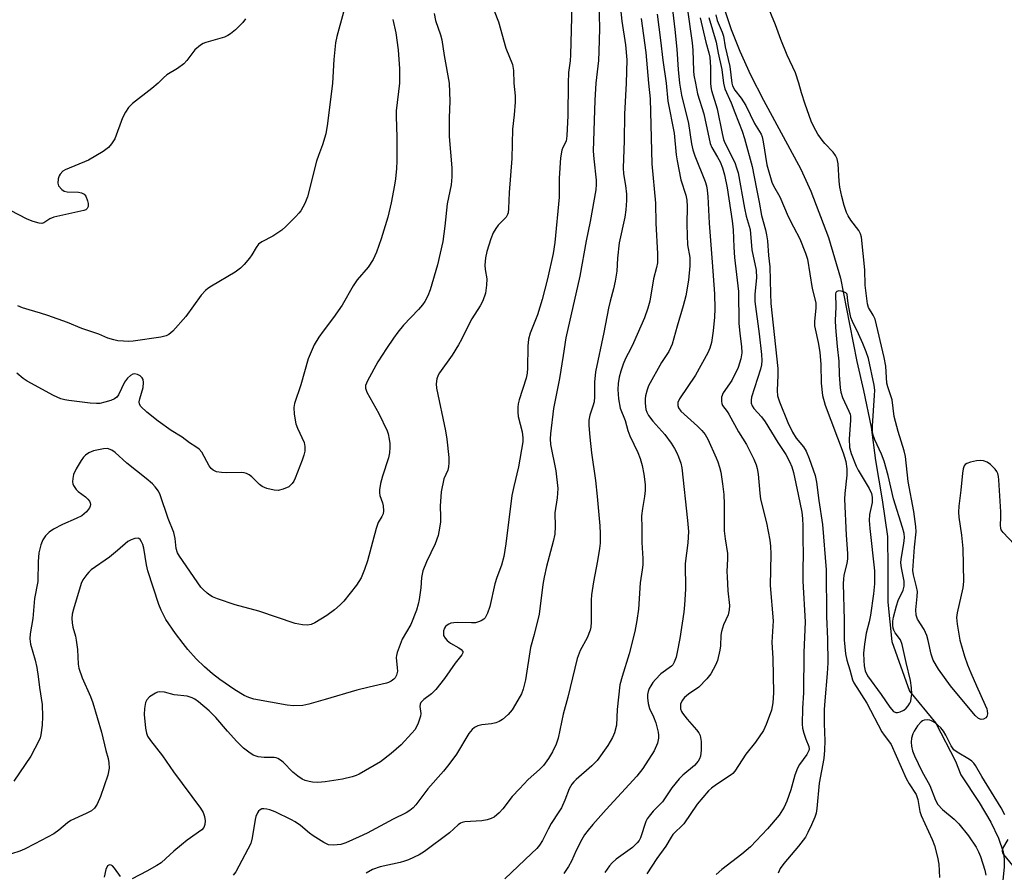
# Model space of a CAD drawing. Units: inches. Extents: x 1189768 to 1195768, y 521458 to 525458.
# Drawn here: x 1193449 to 1193717, y 524785 to 525017 of the extents above; entities that cross this region are included whole.
import ezdxf

# ---------------------------------------------------------------- set-up
doc = ezdxf.new("R2010")
doc.units = ezdxf.units.IN
doc.header["$MEASUREMENT"] = 0
doc.layers.add('HYDRO-Single Line Stream', color=4, linetype='Continuous')
doc.layers.add('Undefined', color=1, linetype='Continuous')

msp = doc.modelspace()

# ---------------------------------------------------------------- linework, layer by layer
at = {"layer": 'HYDRO-Single Line Stream'}
msp.add_lwpolyline([(1193641.03, 525020.01), (1193642.83, 525014.58), (1193645.21, 525008.65), (1193648.14, 525002.22), (1193651.61, 524995.31), (1193661.82, 524976.6), (1193664.52, 524970.57), (1193669.35, 524957.92), (1193672.56, 524946.92), (1193675.07, 524934.34), (1193677.04, 524924.18), (1193678.88, 524916.28), (1193680.94, 524906.31), (1193682.09, 524897.27), (1193683.96, 524886.58), (1193685.36, 524876.56), (1193685.46, 524867.89), (1193685.47, 524858.65), (1193686.58, 524848), (1193691.38, 524834.45), (1193698.54, 524825.77), (1193703.92, 524815.36), (1193705.33, 524811.67), (1193710.32, 524804.12), (1193713.49, 524798.78), (1193715.63, 524794.4), (1193716.83, 524790.69), (1193717.09, 524788.79), (1193717.13, 524786.63), (1193716.56, 524781.09)], dxfattribs=at)
at = {"layer": 'Undefined'}
for points, elevation in [([(1193599.55, 525021.17), (1193599.17, 525007.73), (1193599.03, 525006.05), (1193598.62, 525002.86), (1193598.49, 525000)], 258), ([(1193606.87, 525022.08), (1193607.04, 525014.83), (1193606.87, 525008.58), (1193606.72, 525006.19), (1193606.06, 525000)], 256), ([(1193612.46, 525023.03), (1193613.07, 525016.82), (1193614.14, 525010.41), (1193614.47, 525006.32), (1193614.33, 525000)], 254), ([(1193661.26, 525000), (1193660.39, 525002.78), (1193658.1, 525007.58), (1193656.38, 525011.89), (1193654.93, 525015.83), (1193652.77, 525021.13)], 240), ([(1193537.42, 525019.33), (1193535.59, 525012.64), (1193535.2, 525010.92), (1193534.76, 525006.38), (1193534.37, 525000)], 266), ([(1193562.01, 525018.92), (1193562.43, 525017.04), (1193563.77, 525013.11), (1193564.14, 525011.78), (1193564.79, 525007.5), (1193566.11, 525000)], 262), ([(1193578.34, 525019.69), (1193579.6, 525016.71), (1193581.59, 525009.55), (1193583.4, 525005.05), (1193583.67, 525003.41), (1193583.77, 525000)], 260), ([(1193638.67, 525018.56), (1193639.07, 525017.04), (1193640.39, 525013.88), (1193640.73, 525012.79), (1193641.22, 525009.88), (1193642.45, 525004.51), (1193643.02, 525000)], 240), ([(1193510.7, 525017.45), (1193510.02, 525016.53), (1193507.97, 525014.52), (1193506.67, 525013.4), (1193505.96, 525012.97), (1193504.97, 525012.52), (1193499.96, 525011.09), (1193499.16, 525010.78), (1193498.44, 525010.33), (1193496.93, 525009.04), (1193494.77, 525006.17), (1193493.91, 525005.28), (1193492.18, 525003.95), (1193489.32, 525002.29), (1193488.38, 525001.47), (1193486.94, 525000)], 268), ([(1193550.77, 525017.27), (1193551.64, 525013.67), (1193552.24, 525009.05), (1193552.64, 525003.88), (1193552.58, 525000)], 264), ([(1193486.94, 525000), (1193485.21, 524998.51), (1193480.02, 524994.48), (1193478.86, 524993.35), (1193478.09, 524992.12), (1193477.3, 524990.56), (1193475.16, 524984.85), (1193474.3, 524983.46), (1193473.44, 524982.43), (1193472.03, 524981.42), (1193467.99, 524979.05), (1193461.66, 524976.42), (1193460.98, 524975.98), (1193460.31, 524975.23), (1193460.05, 524974.72), (1193459.77, 524973.89), (1193459.64, 524972.78), (1193459.88, 524972.06), (1193460.76, 524971.07), (1193461.42, 524970.61), (1193462.17, 524970.36), (1193465.3, 524970.3), (1193466.11, 524970.16), (1193466.81, 524969.79), (1193467.28, 524969.21), (1193467.78, 524967.98), (1193467.91, 524967.19), (1193467.9, 524966.44), (1193467.65, 524965.82), (1193467.27, 524965.53), (1193466.77, 524965.33), (1193458.57, 524963.52), (1193457.48, 524963.09), (1193455.81, 524961.92), (1193455.35, 524961.8), (1193454.57, 524961.87), (1193452.94, 524962.35), (1193451.31, 524963), (1193441.98, 524967.72)], 268), ([(1193583.77, 525000), (1193584.08, 524996.53), (1193584.09, 524994.8), (1193583.83, 524991.39), (1193583.33, 524987.46), (1193583.16, 524979.43), (1193582.48, 524970.2), (1193582.31, 524965.83), (1193582.17, 524964.7), (1193582.01, 524964.2), (1193581.61, 524963.53), (1193579.49, 524961.34), (1193578.82, 524960.42), (1193578.07, 524959.2), (1193577.44, 524957.58), (1193576.42, 524954.19), (1193576.03, 524952.47), (1193575.87, 524950.43), (1193575.91, 524949.26), (1193576.34, 524946.68), (1193576.31, 524945.01), (1193576, 524942.8), (1193575.29, 524940.7), (1193574.6, 524939.4), (1193572.3, 524935.85), (1193570.67, 524932.69), (1193569.53, 524930.23), (1193568.67, 524928.7), (1193566.98, 524925.96), (1193563.51, 524921.15), (1193563.15, 524920.48), (1193562.81, 524919.46), (1193562.61, 524918.13), (1193562.72, 524916.98), (1193565.1, 524905.37), (1193565.48, 524903.03), (1193566.06, 524898.08), (1193566.08, 524896.63), (1193565.97, 524895.49), (1193565.77, 524894.66), (1193564.7, 524892.22), (1193563.96, 524888.74), (1193563.69, 524884.86), (1193563.79, 524881.98), (1193563.76, 524880.6), (1193563.52, 524878.86), (1193563.11, 524876.85), (1193562.29, 524874.61), (1193559.94, 524869.68), (1193558.97, 524867.26), (1193558.63, 524865.39), (1193558.39, 524862.57), (1193558.01, 524859.45), (1193557.74, 524858.1), (1193557.28, 524856.54), (1193555.66, 524852.58), (1193553.38, 524848.62), (1193552.02, 524845.02), (1193551.81, 524844.17), (1193551.75, 524843.61), (1193552.03, 524840.77), (1193552.05, 524839.92), (1193551.8, 524838.81), (1193551.43, 524838.08), (1193551.05, 524837.68), (1193550.37, 524837.18), (1193549.61, 524836.78), (1193549.05, 524836.59), (1193544.35, 524835.59), (1193541.01, 524834.74), (1193532.41, 524832.16), (1193527.96, 524830.92), (1193526.28, 524830.57), (1193523.77, 524830.49), (1193522.09, 524830.67), (1193512.98, 524832.3), (1193511.62, 524832.69), (1193510.33, 524833.25), (1193507.86, 524834.81), (1193503.73, 524837.67), (1193501.73, 524839.2), (1193499.53, 524841.09), (1193497.34, 524843.25), (1193495.04, 524845.84), (1193493.73, 524847.41), (1193491.65, 524850.18), (1193489.06, 524854.01), (1193487.78, 524856.5), (1193487.1, 524858.08), (1193484.15, 524867.19), (1193483.79, 524868.88), (1193483.04, 524873.35), (1193482.77, 524874.34), (1193482.46, 524875.09), (1193482.07, 524875.73), (1193481.74, 524876.01), (1193481.55, 524876.07), (1193480.61, 524876.02), (1193479.6, 524875.7), (1193478.68, 524875.16), (1193475.93, 524872.77), (1193473.72, 524870.97), (1193468.75, 524867.45), (1193468.09, 524866.87), (1193467.51, 524866.22), (1193466.5, 524864.78), (1193466, 524863.73), (1193463.9, 524856.79), (1193463.56, 524855.38), (1193463.48, 524854.21), (1193463.53, 524853.03), (1193463.75, 524851.91), (1193464.45, 524849.46), (1193464.66, 524848.34), (1193464.98, 524845.79), (1193465.22, 524841.85), (1193465.42, 524840.75), (1193466.3, 524838.08), (1193468.58, 524832.98), (1193469.18, 524831.31), (1193471.5, 524823.29), (1193472.68, 524818.29), (1193473.33, 524816.11), (1193473.56, 524814.96), (1193473.64, 524813.5), (1193473.25, 524811.59), (1193471.23, 524805.81), (1193470.34, 524803.73), (1193469.63, 524802.57), (1193468.81, 524801.9), (1193467.33, 524801.14), (1193463.19, 524799.25), (1193462.28, 524798.61), (1193459.93, 524796.63), (1193458.53, 524795.64), (1193453.43, 524792.86), (1193450.61, 524791.44), (1193449.31, 524790.88), (1193447.06, 524790.14)], 260), ([(1193566.11, 525000), (1193566.34, 524995.12), (1193566.12, 524990.55), (1193566.14, 524985.46), (1193566.86, 524976.97), (1193566.9, 524974.47), (1193566.65, 524972.27), (1193565.58, 524967.1), (1193564.95, 524961.01), (1193564.42, 524956.92), (1193562.98, 524950.49), (1193560.97, 524943.68), (1193560.31, 524942.06), (1193559.52, 524940.52), (1193558.86, 524939.6), (1193557.75, 524938.32), (1193553.72, 524934.13), (1193552.15, 524932.19), (1193550.98, 524930.58), (1193549.04, 524927.77), (1193546.72, 524924.1), (1193543.91, 524918.97), (1193543.37, 524917.67), (1193543.34, 524916.91), (1193543.69, 524915.89), (1193546.99, 524910.09), (1193549.28, 524905.33), (1193549.56, 524904.5), (1193549.85, 524903.07), (1193549.98, 524901.9), (1193549.98, 524900.76), (1193549.86, 524899.32), (1193549.59, 524897.95), (1193547.96, 524892.98), (1193547.49, 524891.01), (1193547.2, 524889.31), (1193547.18, 524888.49), (1193547.28, 524887.68), (1193547.98, 524885.69), (1193548.16, 524884.89), (1193548.26, 524883.53), (1193548.16, 524882.75), (1193547.85, 524882.05), (1193546.84, 524880.33), (1193546.24, 524878.78), (1193543.93, 524869.97), (1193543.11, 524867.54), (1193542.15, 524865.28), (1193540.91, 524863.28), (1193537.51, 524858.99), (1193536.49, 524857.96), (1193534.96, 524856.6), (1193532.81, 524855.08), (1193529.62, 524853.08), (1193528.61, 524852.62), (1193527.59, 524852.41), (1193526.19, 524852.48), (1193524.23, 524852.84), (1193514.32, 524856.2), (1193507.93, 524857.95), (1193503.13, 524859.58), (1193501.76, 524860.14), (1193501, 524860.59), (1193500.3, 524861.14), (1193499.19, 524862.12), (1193498.59, 524862.78), (1193492.77, 524871.2), (1193492.19, 524872.15), (1193491.83, 524873.27), (1193491.58, 524876), (1193491.18, 524877.62), (1193489.72, 524881.46), (1193487.52, 524887.93), (1193487.01, 524888.93), (1193486.19, 524890.06), (1193485.41, 524890.87), (1193483.71, 524892.35), (1193478.48, 524896.53), (1193475.3, 524899.42), (1193474.38, 524900.08), (1193473.2, 524900.48), (1193472.13, 524900.47), (1193469.37, 524899.89), (1193468.1, 524899.37), (1193467.22, 524898.75), (1193466.65, 524898.17), (1193466, 524897.23), (1193464.67, 524894.98), (1193463.95, 524893.41), (1193463.73, 524892.31), (1193463.67, 524891.48), (1193463.74, 524890.94), (1193463.91, 524890.47), (1193464.62, 524889.39), (1193465.21, 524888.83), (1193467.22, 524887.32), (1193467.79, 524886.77), (1193468.25, 524886.17), (1193468.45, 524885.74), (1193468.52, 524885.3), (1193468.47, 524884.85), (1193468.3, 524884.4), (1193467.45, 524883.29), (1193466.82, 524882.69), (1193466.15, 524882.18), (1193464.67, 524881.44), (1193460.9, 524879.86), (1193458.51, 524878.59), (1193457.31, 524877.76), (1193456.35, 524876.76), (1193455.55, 524875.64), (1193455.05, 524874.32), (1193454.51, 524872.08), (1193454.31, 524869.8), (1193454.19, 524864.3), (1193453.28, 524859.68), (1193452.84, 524854.25), (1193452.15, 524850.05), (1193452.03, 524848.67), (1193452.23, 524847.28), (1193453.49, 524842.86), (1193453.91, 524840.93), (1193454.33, 524838.44), (1193454.65, 524835.48), (1193455.39, 524830.84), (1193455.49, 524827.59), (1193455.44, 524825.23), (1193455.07, 524822.58), (1193454.85, 524821.72), (1193454.53, 524820.92), (1193452.31, 524816.77), (1193447.71, 524809.96)], 262), ([(1193552.58, 525000), (1193551.68, 524992.41), (1193551.67, 524990.94), (1193551.93, 524985.26), (1193551.88, 524978.78), (1193551.77, 524976.76), (1193551.49, 524973.92), (1193551.24, 524972.21), (1193550.33, 524967.36), (1193549.45, 524963.49), (1193547.64, 524957.57), (1193546.35, 524953.95), (1193545.48, 524951.93), (1193544.07, 524949.93), (1193541.07, 524946.4), (1193540.05, 524944.8), (1193537.05, 524939.56), (1193534.66, 524936.2), (1193531.81, 524932.49), (1193530.63, 524930.81), (1193529.44, 524928.77), (1193527.75, 524924.96), (1193525.79, 524917.85), (1193524.03, 524912.79), (1193523.84, 524911.64), (1193523.98, 524909.88), (1193524.43, 524907.23), (1193524.86, 524906.02), (1193526.64, 524902.16), (1193526.87, 524901.09), (1193526.82, 524899.76), (1193526.61, 524898.69), (1193526.13, 524897.32), (1193524.21, 524892.41), (1193523.84, 524891.62), (1193523.41, 524890.96), (1193522.91, 524890.41), (1193522.49, 524890.09), (1193520.98, 524889.41), (1193519.64, 524889.1), (1193518.52, 524889.19), (1193516.54, 524889.65), (1193515.23, 524890.16), (1193514.54, 524890.7), (1193512.44, 524892.81), (1193511.75, 524893.34), (1193511.03, 524893.71), (1193510.33, 524893.88), (1193509.51, 524893.96), (1193505.64, 524893.92), (1193504.2, 524894), (1193502.82, 524894.2), (1193501.91, 524894.58), (1193501.35, 524895.1), (1193500.87, 524895.78), (1193498.81, 524899.53), (1193498.09, 524900.36), (1193497.19, 524901.01), (1193495.45, 524902.06), (1193493.45, 524903.59), (1193490.5, 524905.46), (1193486.97, 524907.96), (1193483.92, 524910.38), (1193482.26, 524911.93), (1193481.89, 524912.57), (1193481.8, 524913.27), (1193481.95, 524914.07), (1193482.9, 524917.11), (1193482.99, 524918.5), (1193482.84, 524919.28), (1193482.59, 524919.72), (1193482.02, 524920.26), (1193481.33, 524920.65), (1193480.56, 524920.81), (1193480.06, 524920.75), (1193479.39, 524920.39), (1193478.59, 524919.67), (1193477.78, 524918.54), (1193476.17, 524915.13), (1193475.69, 524914.5), (1193475.12, 524914.02), (1193474.11, 524913.56), (1193472.45, 524913.09), (1193471.05, 524912.8), (1193470.2, 524912.76), (1193468.48, 524912.89), (1193462.66, 524913.6), (1193461.55, 524913.79), (1193460.51, 524914.08), (1193458.46, 524914.98), (1193451.32, 524918.89), (1193450.24, 524919.61), (1193448.48, 524921.07)], 264), ([(1193534.37, 525000), (1193533.06, 524989.03), (1193532.57, 524986.18), (1193531.71, 524983.2), (1193530.57, 524980.33), (1193530.04, 524978.73), (1193527.59, 524969.06), (1193526.83, 524967.24), (1193525.79, 524965.26), (1193525.27, 524964.56), (1193524.46, 524963.69), (1193521.72, 524960.92), (1193520.62, 524959.92), (1193518.13, 524958.34), (1193515.19, 524956.77), (1193514.29, 524956.13), (1193513.59, 524955.27), (1193512.45, 524953.25), (1193511.81, 524952.3), (1193510.35, 524950.57), (1193509.34, 524949.57), (1193507.87, 524948.57), (1193501.46, 524944.75), (1193500.47, 524944.09), (1193499.82, 524943.53), (1193498.69, 524942.24), (1193494.49, 524936.47), (1193490.97, 524932.45), (1193489.89, 524931.52), (1193489.11, 524931.19), (1193487.71, 524930.86), (1193480.14, 524929.72), (1193478.97, 524929.67), (1193477.49, 524929.75), (1193476, 524929.87), (1193474.86, 524930.07), (1193473.29, 524930.59), (1193470.86, 524931.68), (1193466.19, 524933.18), (1193462.31, 524934.79), (1193456.97, 524936.71), (1193454.98, 524937.38), (1193451.88, 524938.23), (1193450.06, 524938.84), (1193448.81, 524939.38)], 266), ([(1193598.49, 525000), (1193598.42, 524991.16), (1193598.15, 524985.63), (1193597.92, 524984.23), (1193597.06, 524982.5), (1193596.77, 524981.75), (1193596.38, 524979.64), (1193596.09, 524974.09), (1193596.07, 524968.98), (1193594.91, 524956.62), (1193594.41, 524953.61), (1193592.92, 524946.71), (1193591.48, 524941.08), (1193590.16, 524936.95), (1193588.14, 524931.9), (1193587.68, 524930.3), (1193587.54, 524928.34), (1193587.48, 524922.4), (1193587.39, 524920.99), (1193587.07, 524919.63), (1193585.19, 524913.79), (1193584.91, 524912.66), (1193584.82, 524911.81), (1193584.83, 524910.39), (1193584.93, 524909.26), (1193586, 524905.03), (1193586.18, 524903.41), (1193586.15, 524902.38), (1193585.04, 524895.5), (1193583.69, 524890.21), (1193583.14, 524887.7), (1193581.56, 524874.55), (1193581.02, 524871.09), (1193580.35, 524868.72), (1193579.08, 524865.36), (1193578.57, 524863.71), (1193577.23, 524857.54), (1193576.55, 524855.66), (1193575.92, 524854.44), (1193575.56, 524854.06), (1193574.87, 524853.63), (1193574.09, 524853.3), (1193573.28, 524853.08), (1193572.17, 524853.02), (1193568.49, 524853.17), (1193567.36, 524853.09), (1193566.55, 524852.93), (1193566.04, 524852.73), (1193565.57, 524852.42), (1193565.17, 524852.04), (1193564.88, 524851.6), (1193564.63, 524850.85), (1193564.55, 524850.07), (1193564.62, 524849.58), (1193565.02, 524848.89), (1193565.6, 524848.26), (1193566.5, 524847.51), (1193568.75, 524846.24), (1193569.38, 524845.8), (1193569.82, 524845.3), (1193569.87, 524844.93), (1193569.58, 524844.33), (1193567.73, 524842.11), (1193564.87, 524837.87), (1193562.53, 524834.94), (1193561.35, 524833.69), (1193559.25, 524832.21), (1193558.84, 524831.85), (1193558.44, 524831.34), (1193558.26, 524830.94), (1193558.16, 524830.29), (1193558.43, 524828.42), (1193558.37, 524827.62), (1193557.72, 524825.79), (1193556.84, 524824.04), (1193555.92, 524822.9), (1193553.09, 524819.88), (1193550.39, 524817.45), (1193547.43, 524815.25), (1193541.61, 524811.82), (1193540.81, 524811.46), (1193539.7, 524811.09), (1193537.12, 524810.46), (1193532.37, 524809.76), (1193530.36, 524809.63), (1193528.93, 524809.67), (1193528.08, 524809.82), (1193526.97, 524810.17), (1193526.18, 524810.54), (1193524.93, 524811.31), (1193523.56, 524812.4), (1193520.93, 524815.16), (1193520.26, 524815.68), (1193519.55, 524816.09), (1193519.04, 524816.28), (1193518.54, 524816.36), (1193515.82, 524816.36), (1193514.16, 524816.61), (1193512.83, 524817.06), (1193511.59, 524817.83), (1193510.2, 524818.92), (1193508.39, 524820.76), (1193505.82, 524823.59), (1193502.64, 524827.31), (1193500.86, 524829.14), (1193497.9, 524831.56), (1193496.95, 524832.24), (1193496.19, 524832.66), (1193494.83, 524833.07), (1193491.31, 524833.43), (1193488.71, 524834.14), (1193487.28, 524834.26), (1193486.74, 524834.15), (1193486.24, 524833.94), (1193484.59, 524832.88), (1193483.84, 524832.11), (1193483.54, 524831.38), (1193483.23, 524829.74), (1193483.17, 524828.1), (1193483.51, 524824.42), (1193483.79, 524823.04), (1193484.06, 524822.25), (1193484.85, 524821.01), (1193488.16, 524816.84), (1193491.14, 524812.49), (1193498.45, 524802.59), (1193499.16, 524801.38), (1193499.58, 524800.31), (1193499.76, 524799.2), (1193499.69, 524798.18), (1193499.35, 524797.3), (1193498.84, 524796.7), (1193494.86, 524793.86), (1193493.28, 524792.63), (1193491.23, 524790.93), (1193489.07, 524788.87), (1193487.77, 524787.76), (1193486.58, 524787), (1193483.86, 524785.44), (1193479.93, 524783.36)], 258), ([(1193606.06, 525000), (1193605.79, 524995.31), (1193605.35, 524981.46), (1193605.45, 524979.39), (1193606.1, 524973.57), (1193606.12, 524972.39), (1193606.02, 524970.9), (1193604.51, 524962.28), (1193603.43, 524957.09), (1193601.65, 524947.47), (1193597.83, 524930.61), (1193597.19, 524925.84), (1193596.11, 524919.59), (1193594.53, 524911.42), (1193593.68, 524904.5), (1193593.63, 524903.14), (1193593.74, 524901.61), (1193595.14, 524894.46), (1193595.69, 524889.63), (1193595.51, 524887.06), (1193594.88, 524882.98), (1193594.95, 524879.27), (1193594.85, 524877.22), (1193594.45, 524875.21), (1193592.61, 524868.41), (1193591.94, 524865.51), (1193591.6, 524863.54), (1193590.59, 524855.38), (1193589.29, 524849.84), (1193588.25, 524846.33), (1193586.92, 524837.5), (1193586.3, 524835.04), (1193585.77, 524833.72), (1193584.19, 524830.88), (1193583.26, 524829.38), (1193582.14, 524828.09), (1193580.67, 524826.76), (1193579.76, 524826.21), (1193578.79, 524825.82), (1193577.65, 524825.59), (1193575.03, 524825.25), (1193573.91, 524824.98), (1193573, 524824.52), (1193572.41, 524824.05), (1193571.52, 524822.89), (1193568.09, 524817.31), (1193566.03, 524814.51), (1193564.6, 524812.68), (1193560.37, 524807.91), (1193557.09, 524803.51), (1193556.32, 524802.68), (1193555.4, 524801.96), (1193554.43, 524801.36), (1193550.86, 524799.6), (1193543.78, 524795.8), (1193541.61, 524794.78), (1193537.98, 524793.21), (1193536.64, 524792.74), (1193534.69, 524792.54), (1193533.32, 524792.66), (1193532.03, 524793.24), (1193529.09, 524795.08), (1193528.16, 524795.77), (1193525.71, 524797.86), (1193524.23, 524798.86), (1193523.22, 524799.44), (1193518.75, 524801.62), (1193517.38, 524802.17), (1193516.53, 524802.37), (1193515.69, 524802.46), (1193515.17, 524802.39), (1193514.7, 524802.16), (1193514.28, 524801.8), (1193513.96, 524801.36), (1193513.52, 524800.32), (1193513.33, 524799.49), (1193512.58, 524794.56), (1193512.14, 524792.96), (1193508.06, 524785.23), (1193507.34, 524784.39)], 256), ([(1193614.33, 525000), (1193613.87, 524991.58), (1193613.79, 524984.32), (1193613.48, 524976.89), (1193613.58, 524975.28), (1193614.14, 524972.08), (1193614.41, 524969.76), (1193614.4, 524968.05), (1193614.22, 524965.51), (1193613.89, 524963.54), (1193612.43, 524956.51), (1193611.96, 524952.36), (1193611.75, 524948.77), (1193611.32, 524946.05), (1193610.88, 524944.02), (1193609.91, 524940.67), (1193609.44, 524938.71), (1193608.2, 524932.07), (1193605.98, 524921.43), (1193605.67, 524918.55), (1193605.68, 524914.55), (1193605.54, 524913.19), (1193605.26, 524912.09), (1193604.36, 524909.57), (1193604.1, 524908.22), (1193604.11, 524906.79), (1193604.39, 524903.63), (1193604.9, 524899.34), (1193605.95, 524891.83), (1193606.44, 524887.44), (1193607.13, 524879.43), (1193607.24, 524877.39), (1193607.19, 524874.71), (1193607.07, 524873.27), (1193606.5, 524869.96), (1193605.36, 524864.21), (1193604.88, 524860.69), (1193604.78, 524859.21), (1193604.76, 524853.27), (1193604.65, 524851.84), (1193604.47, 524851.02), (1193603.69, 524848.94), (1193601.74, 524845.49), (1193600.93, 524843.39), (1193598.4, 524832.81), (1193597.15, 524828.19), (1193595.78, 524821.68), (1193595.21, 524820.03), (1193594.28, 524817.9), (1193593.2, 524816.14), (1193591.8, 524814.22), (1193590.7, 524813.11), (1193587.63, 524810.42), (1193585.23, 524807.91), (1193583.3, 524805.78), (1193580.7, 524802.4), (1193579.72, 524801.3), (1193578.35, 524800.18), (1193577.57, 524799.81), (1193576.46, 524799.44), (1193575.02, 524799.18), (1193570.44, 524798.86), (1193569.64, 524798.69), (1193569.18, 524798.5), (1193568.57, 524798.09), (1193566.23, 524795.92), (1193559.42, 524790.79), (1193557.93, 524789.89), (1193555.03, 524788.55), (1193553.95, 524788.14), (1193552.83, 524787.83), (1193547.33, 524786.59), (1193545.26, 524785.87), (1193543.51, 524784.91)], 254), ([(1193620.33, 525000), (1193620.81, 524995.69), (1193621.29, 524978.06), (1193622.25, 524967.28), (1193622.34, 524961.9), (1193622.84, 524953.53), (1193622.79, 524951.06), (1193622.57, 524949.79), (1193621.77, 524946.68), (1193620.7, 524940.67), (1193620.21, 524938.69), (1193619.26, 524936.11), (1193616.3, 524929.31), (1193615.56, 524927.72), (1193614.12, 524925.03), (1193613.45, 524923.47), (1193612.8, 524921.54), (1193612.41, 524919.97), (1193612.13, 524918.2), (1193612.03, 524916.58), (1193612.2, 524914.04), (1193612.62, 524911.5), (1193614, 524908.15), (1193614.78, 524905.44), (1193615.31, 524903.93), (1193617.43, 524899.42), (1193618.1, 524897.81), (1193618.67, 524895.85), (1193619.12, 524893.56), (1193619.43, 524890.75), (1193619.43, 524889.07), (1193619.28, 524887.41), (1193618.69, 524884.23), (1193618.49, 524882.18), (1193618.58, 524878.88), (1193618.56, 524874.93), (1193618.82, 524870.56), (1193618.78, 524868.85), (1193618.66, 524867.45), (1193618.06, 524863.95), (1193617.66, 524856.75), (1193617.23, 524853.7), (1193616.64, 524850.74), (1193615.14, 524844.65), (1193613.2, 524838.44), (1193612.61, 524836.19), (1193611.87, 524829.43), (1193611.62, 524825.18), (1193611.15, 524823.1), (1193610.59, 524821.84), (1193609.33, 524819.65), (1193606.37, 524815.59), (1193604.95, 524814.13), (1193600.66, 524810.44), (1193600.04, 524809.81), (1193599.51, 524809.13), (1193598.82, 524807.9), (1193597.61, 524804.79), (1193596.67, 524802.7), (1193596.01, 524801.59), (1193593.85, 524798.44), (1193593.03, 524796.92), (1193591.55, 524793.81), (1193590.69, 524792.5), (1193589.95, 524791.65), (1193588.5, 524790.22), (1193581.24, 524783.39)], 252), ([(1193625.16, 525000), (1193625.66, 524995.07), (1193627.34, 524986.41), (1193627.88, 524980.51), (1193628.13, 524978.83), (1193629.18, 524973.7), (1193630.49, 524969.49), (1193630.76, 524968.09), (1193630.89, 524966.39), (1193630.76, 524961.63), (1193630.85, 524958.51), (1193631.02, 524955.93), (1193631.59, 524952.48), (1193631.59, 524950.27), (1193631.23, 524946.31), (1193630.54, 524942.09), (1193629.81, 524939.35), (1193628.14, 524933.86), (1193626.78, 524928.91), (1193626.37, 524927.9), (1193625.88, 524926.95), (1193623.94, 524923.91), (1193620.37, 524917.56), (1193619.99, 524916.5), (1193619.59, 524914.87), (1193619.46, 524914.05), (1193619.43, 524912.87), (1193619.62, 524911.14), (1193619.88, 524910.42), (1193620.39, 524909.51), (1193621.55, 524907.99), (1193624.78, 524904.37), (1193626.52, 524901.98), (1193627.46, 524900.52), (1193628.1, 524899.3), (1193628.55, 524898.24), (1193629.14, 524896.57), (1193629.46, 524895.27), (1193631.01, 524880.91), (1193631.21, 524877.92), (1193631.05, 524874.84), (1193630.35, 524869.17), (1193630.46, 524862.27), (1193630.2, 524857.97), (1193629.97, 524855.96), (1193628.85, 524848.77), (1193628.18, 524845.06), (1193627.87, 524843.67), (1193627.39, 524842.38), (1193626.99, 524841.67), (1193626.62, 524841.25), (1193623.74, 524839.13), (1193622.25, 524837.67), (1193621.58, 524836.85), (1193620.97, 524835.91), (1193620.58, 524835.16), (1193620.3, 524834.36), (1193620.13, 524833.52), (1193620.06, 524832.68), (1193620.26, 524831.08), (1193620.65, 524829.78), (1193621.77, 524827.44), (1193622.36, 524825.86), (1193622.97, 524823.32), (1193623.09, 524822.45), (1193623.09, 524821.63), (1193622.84, 524820.3), (1193621.95, 524818.19), (1193618.83, 524813.38), (1193617.18, 524811.34), (1193608.81, 524802.2), (1193605.18, 524798.15), (1193603.94, 524796.65), (1193602.98, 524795.33), (1193602.24, 524794.04), (1193600.72, 524791.12), (1193599.38, 524788.13), (1193598.6, 524786.75), (1193597.29, 524784.85)], 250), ([(1193628.84, 525000), (1193629.34, 524996.68), (1193631.22, 524989.03), (1193632.1, 524983.5), (1193632.46, 524981.84), (1193632.99, 524980.24), (1193635.77, 524973.18), (1193636.11, 524972.05), (1193636.35, 524970.88), (1193636.5, 524969.16), (1193636.9, 524961.88), (1193637.72, 524951.26), (1193638.29, 524942.6), (1193638.45, 524938.51), (1193638.34, 524936.32), (1193637.97, 524932.58), (1193637.51, 524929.42), (1193637.06, 524927.82), (1193636.47, 524926.56), (1193633.13, 524920.45), (1193628.77, 524914.04), (1193628.35, 524913), (1193628.32, 524912.21), (1193628.54, 524911.55), (1193629.14, 524910.72), (1193633.71, 524906.64), (1193634.89, 524905.41), (1193635.77, 524904.31), (1193636.47, 524903.03), (1193638.82, 524897.95), (1193639.27, 524896.86), (1193639.68, 524895.46), (1193640, 524894.04), (1193640.53, 524890.87), (1193640.87, 524887.99), (1193640.98, 524885.39), (1193640.97, 524878.15), (1193641.2, 524875.92), (1193641.85, 524871.92), (1193641.87, 524870.5), (1193641.72, 524867.01), (1193641.73, 524865.56), (1193641.93, 524861.78), (1193642.37, 524857.74), (1193642.33, 524856.61), (1193642.03, 524855.23), (1193640.81, 524852.52), (1193640.22, 524850.74), (1193640.06, 524849.74), (1193639.96, 524846.78), (1193639.81, 524845.65), (1193639.15, 524842.84), (1193638.6, 524841.49), (1193637.28, 524839.18), (1193636.23, 524837.8), (1193634.02, 524835.59), (1193631.26, 524833.61), (1193630.17, 524832.72), (1193629.48, 524831.9), (1193629.11, 524830.96), (1193629.04, 524830.47), (1193629.11, 524829.69), (1193629.35, 524828.92), (1193629.6, 524828.43), (1193630.86, 524826.81), (1193633.46, 524823.96), (1193634.05, 524823.11), (1193634.38, 524822.39), (1193634.71, 524820.72), (1193634.68, 524818.42), (1193634.47, 524816.72), (1193634.25, 524816.05), (1193633.92, 524815.41), (1193632.9, 524814.24), (1193629.74, 524811.62), (1193628.68, 524810.62), (1193626.71, 524808.12), (1193624.13, 524804.35), (1193621.68, 524801.81), (1193620.54, 524800.45), (1193620.04, 524799.72), (1193619.67, 524798.97), (1193618.17, 524794.54), (1193617.82, 524793.84), (1193617.3, 524793.14), (1193616.05, 524791.94), (1193611.54, 524788.7), (1193610.49, 524787.75), (1193609.76, 524786.92), (1193608.49, 524785.12)], 248), ([(1193633.11, 525000), (1193633.73, 524997.05), (1193635.45, 524991.59), (1193637.18, 524983.59), (1193637.61, 524982.51), (1193639.18, 524979.87), (1193639.82, 524978.58), (1193640.47, 524976.96), (1193641.08, 524974.98), (1193641.79, 524971.45), (1193643.17, 524962.49), (1193643.37, 524960.01), (1193643.54, 524955.32), (1193643.74, 524952.49), (1193644.88, 524943.22), (1193644.97, 524934.66), (1193645.25, 524931.79), (1193645.71, 524928.29), (1193645.74, 524926.58), (1193645.49, 524924.92), (1193644.74, 524922.53), (1193643.01, 524918.99), (1193640.67, 524915.66), (1193640.25, 524914.46), (1193640.2, 524913.35), (1193640.28, 524912.81), (1193640.51, 524912.21), (1193641.8, 524910.6), (1193642.26, 524909.91), (1193644.87, 524905.02), (1193647, 524901.59), (1193649.04, 524897.6), (1193649.68, 524896.09), (1193649.94, 524895.09), (1193650.2, 524893.49), (1193650.63, 524888.35), (1193650.85, 524886.71), (1193652.46, 524880.27), (1193653.39, 524875.56), (1193653.58, 524873.9), (1193653.65, 524871.72), (1193653.51, 524863.18), (1193654.24, 524853.59), (1193653.91, 524847.77), (1193654.2, 524843.36), (1193654.35, 524834.04), (1193654.16, 524831.24), (1193653.8, 524829.3), (1193652.38, 524825.35), (1193651.62, 524823.75), (1193649.48, 524820.61), (1193646.83, 524817.35), (1193643.88, 524812.69), (1193643.32, 524812.03), (1193642.88, 524811.65), (1193638.84, 524809.08), (1193637.5, 524808.06), (1193636.66, 524807.3), (1193633.6, 524803.67), (1193629.94, 524798.35), (1193626.96, 524795.39), (1193626.49, 524794.71), (1193625.12, 524792.29), (1193622.59, 524788.89), (1193619.94, 524784.72)], 246), ([(1193637.27, 525000), (1193637.34, 524999.02), (1193637.53, 524998.01), (1193639.07, 524992.95), (1193640.39, 524986.29), (1193640.79, 524984.64), (1193641.16, 524983.7), (1193643.83, 524978.34), (1193644.33, 524976.97), (1193644.73, 524975.56), (1193646.48, 524965.94), (1193646.97, 524963.81), (1193648, 524960.1), (1193648.49, 524954.64), (1193649.67, 524949.1), (1193649.72, 524946.94), (1193649.31, 524942.55), (1193649.32, 524940.56), (1193650.48, 524931.76), (1193651.13, 524926.13), (1193651.21, 524924.44), (1193651.11, 524923.29), (1193650.86, 524922.14), (1193648.41, 524914.51), (1193648.28, 524913.67), (1193648.34, 524912.89), (1193648.56, 524912.13), (1193648.98, 524911.41), (1193651.08, 524909.11), (1193652.08, 524907.76), (1193655.57, 524902.19), (1193657.75, 524898.88), (1193658.76, 524896.99), (1193659.33, 524895.54), (1193659.78, 524893.96), (1193661.11, 524888.02), (1193662.04, 524883.21), (1193662.22, 524881.49), (1193662.33, 524879.46), (1193662.32, 524875.61), (1193662.41, 524872.09), (1193662.31, 524867.33), (1193662.37, 524864.41), (1193662.97, 524853.31), (1193662.62, 524844.94), (1193662.52, 524834.02), (1193662.29, 524829.79), (1193662.19, 524825.51), (1193662.29, 524824.38), (1193662.63, 524822.99), (1193663.17, 524821.35), (1193663.95, 524819.39), (1193664.04, 524818.77), (1193663.98, 524818.32), (1193663.44, 524817.19), (1193661.43, 524814.45), (1193660.88, 524813.46), (1193660.17, 524811.62), (1193659.12, 524807.58), (1193658.02, 524804.47), (1193657.29, 524802.86), (1193655.91, 524800.69), (1193652.78, 524797), (1193648.11, 524792.11), (1193645.75, 524790.06), (1193640.36, 524785.92), (1193638.79, 524784.59)], 244), ([(1193640.75, 525000), (1193641.17, 524998.44), (1193642.9, 524994.63), (1193643.85, 524991.96), (1193645.87, 524986.89), (1193646.52, 524984.89), (1193648.61, 524977.33), (1193649.72, 524971.22), (1193650.49, 524967.58), (1193651.08, 524963.95), (1193652.21, 524960.03), (1193652.51, 524958.67), (1193652.74, 524957.02), (1193653.05, 524953.05), (1193653.4, 524949.99), (1193653.53, 524942.7), (1193653.65, 524940.04), (1193655.52, 524922.34), (1193655.55, 524920.49), (1193655.33, 524916.34), (1193655.44, 524914.89), (1193656, 524913.22), (1193658.27, 524907.61), (1193659.54, 524904.94), (1193660.51, 524903.29), (1193662.51, 524900.94), (1193663.27, 524899.76), (1193664.04, 524897.84), (1193665.72, 524893.14), (1193666.09, 524891.33), (1193666.71, 524886.35), (1193667.7, 524879.79), (1193668.69, 524867.52), (1193668.8, 524854.76), (1193669.05, 524848.64), (1193669.14, 524842.19), (1193669.02, 524839.31), (1193668.33, 524831.81), (1193668.18, 524829.43), (1193668.13, 524825.69), (1193668.32, 524820.91), (1193668.27, 524818.35), (1193668.06, 524816.16), (1193666.82, 524809.44), (1193666.18, 524802.54), (1193665.98, 524801.23), (1193665.64, 524800.15), (1193664.74, 524798.04), (1193663.76, 524795.99), (1193663.04, 524794.75), (1193661.15, 524792.24), (1193657.15, 524787.54), (1193656.21, 524786.17), (1193655.66, 524784.95)], 242), ([(1193643.02, 525000), (1193643.26, 524999.23), (1193643.88, 524998.1), (1193645.56, 524995.88), (1193646.82, 524993.93), (1193649.22, 524988.98), (1193651.04, 524986.14), (1193651.31, 524985.38), (1193651.59, 524984.05), (1193652.54, 524977.73), (1193653.92, 524973.07), (1193654.38, 524972.06), (1193656.1, 524969.07), (1193658.36, 524963.65), (1193659.77, 524960.85), (1193661.55, 524957.57), (1193663.11, 524953.71), (1193663.59, 524952.09), (1193664.9, 524944.11), (1193665.86, 524940.22), (1193665.91, 524938.83), (1193665.54, 524935.1), (1193665.54, 524933.96), (1193665.67, 524933.11), (1193666.56, 524929.39), (1193666.95, 524926.79), (1193667.21, 524923.39), (1193667.35, 524918.3), (1193667.71, 524914.93), (1193668.45, 524912.3), (1193673.33, 524899.3), (1193674.01, 524896.96), (1193674.36, 524894.96), (1193674.37, 524893.27), (1193673.76, 524888.23), (1193673.71, 524886.76), (1193674.14, 524876.96), (1193674.51, 524871.91), (1193674.55, 524870.52), (1193674.36, 524869.18), (1193673.54, 524866.08), (1193673.39, 524864.97), (1193673.35, 524863.81), (1193673.59, 524853.77), (1193673.63, 524848.45), (1193674, 524844.64), (1193674.31, 524842.91), (1193675.18, 524840.25), (1193675.9, 524837.55), (1193676.21, 524836.76), (1193679.75, 524831.17), (1193683.85, 524823.36), (1193684.44, 524822.48), (1193685.95, 524820.61), (1193686.39, 524819.96), (1193690.49, 524810.72), (1193691.32, 524809.21), (1193693.16, 524806.28), (1193693.61, 524804.93), (1193694.23, 524801.7), (1193694.56, 524800.57), (1193697.58, 524794.04), (1193698.19, 524792.47), (1193699.02, 524789.27), (1193699.38, 524787.34), (1193699.56, 524783.75)], 240), ([(1193719.89, 524874.45), (1193716.84, 524877.65), (1193716.36, 524878.34), (1193716.2, 524878.82), (1193716.13, 524879.57), (1193716.24, 524881.84), (1193716.22, 524883.25), (1193715.71, 524892.03), (1193715.62, 524892.91), (1193715.41, 524893.74), (1193715.15, 524894.24), (1193714.64, 524894.93), (1193713.44, 524896.21), (1193712.52, 524896.81), (1193711.52, 524897.17), (1193710.73, 524897.29), (1193709.62, 524897.2), (1193707.96, 524896.84), (1193706.95, 524896.47), (1193706.56, 524896.19), (1193706.27, 524895.76), (1193706, 524894.98), (1193705.76, 524893.82), (1193705.32, 524889.17), (1193704.77, 524884.81), (1193704.7, 524883.21), (1193704.8, 524881.87), (1193705.48, 524876.95), (1193705.86, 524873.31), (1193706.1, 524864.35), (1193705.88, 524862.6), (1193704.33, 524855.79), (1193704.16, 524854.47), (1193704.35, 524852.73), (1193705.1, 524848.37), (1193706.35, 524844), (1193707.19, 524841.65), (1193708.07, 524839.47), (1193709.59, 524835.92), (1193711.99, 524830.66), (1193712.39, 524829.62), (1193712.52, 524829.09), (1193712.56, 524828.28), (1193712.39, 524827.55), (1193712.12, 524827.18), (1193711.52, 524826.84), (1193710.83, 524826.75), (1193710.14, 524827.03), (1193709.26, 524827.8), (1193702.57, 524835.92), (1193699.29, 524840.44), (1193697.84, 524842.9), (1193697.25, 524844.54), (1193696.47, 524848.21), (1193696.06, 524849.61), (1193695.34, 524851.22), (1193693.57, 524854.03), (1193693.19, 524855.19), (1193693.14, 524856.63), (1193693.48, 524860.26), (1193693.51, 524861.59), (1193693.3, 524862.88), (1193692.44, 524866.12), (1193692.3, 524867.3), (1193692.74, 524873.63), (1193693.2, 524877.84), (1193693.1, 524879.3), (1193692.53, 524883.4), (1193690.97, 524891.58), (1193690.28, 524898.3), (1193689.89, 524899.88), (1193688.3, 524905.11), (1193687.18, 524909.19), (1193686.62, 524913.75), (1193685.48, 524917.28), (1193685.23, 524918.34), (1193684.93, 524922.95), (1193684.49, 524925.29), (1193682, 524935.77), (1193681.53, 524936.84), (1193680.22, 524938.94), (1193679.92, 524939.93), (1193679.34, 524944.98), (1193679.19, 524949.16), (1193678.36, 524958.01), (1193678.05, 524958.98), (1193677.57, 524959.88), (1193675.45, 524962.67), (1193674.72, 524963.83), (1193674.27, 524964.78), (1193673.64, 524966.64), (1193672.93, 524969.11), (1193672.38, 524971.66), (1193672.23, 524973.27), (1193671.99, 524978.05), (1193671.72, 524979.39), (1193671.25, 524980.32), (1193670.62, 524981.2), (1193668.33, 524983.56), (1193667.57, 524984.46), (1193666.48, 524986.13), (1193665.33, 524988.11), (1193664.66, 524989.66), (1193662.96, 524994.28), (1193661.95, 524997.33), (1193661.26, 525000)], 240), ([(1193717.33, 524800.77), (1193716.31, 524802.68), (1193711.07, 524811.23), (1193709.36, 524814.21), (1193708.91, 524814.82), (1193708.34, 524815.37), (1193707.68, 524815.86), (1193704.33, 524817.82), (1193703.48, 524818.48), (1193702.7, 524819.55), (1193701.25, 524822.5), (1193700.63, 524823.55), (1193699.86, 524824.45), (1193698.32, 524825.81), (1193697.38, 524826.42), (1193696.89, 524826.59), (1193696.39, 524826.66), (1193695.4, 524826.56), (1193694.94, 524826.38), (1193694.51, 524826.07), (1193693.59, 524825.01), (1193692.62, 524823.6), (1193692.26, 524822.83), (1193691.96, 524821.7), (1193691.81, 524820.55), (1193691.89, 524819.49), (1193692.23, 524818.22), (1193692.76, 524816.84), (1193694.7, 524812.68), (1193696.91, 524808.81), (1193698.45, 524804.81), (1193699.09, 524803.61), (1193700.38, 524802.22), (1193703.52, 524799.57), (1193704.78, 524798.35), (1193707.46, 524795.1), (1193709.49, 524791.95), (1193710.16, 524790.7), (1193710.65, 524789.43), (1193711.86, 524785.77), (1193712.13, 524784.37)], 238), ([(1193719.51, 524787.02), (1193717.07, 524789.98), (1193716.79, 524790.44), (1193716.65, 524790.91), (1193716.8, 524791.62), (1193718.18, 524794.11)], 238), ([(1193476.75, 524783.96), (1193475.06, 524786.29), (1193474.51, 524786.86), (1193474.13, 524787.08), (1193473.72, 524787.15), (1193473.36, 524787.02), (1193473.2, 524786.86), (1193472.74, 524785.91), (1193472.25, 524783.85)], 258)]:
    msp.add_lwpolyline(points, dxfattribs=dict(at, elevation=elevation))
at = {"layer": 'Undefined', "elevation": 238}
msp.add_lwpolyline([(1193672.19, 524943.46), (1193671.57, 524943.27), (1193671.37, 524943.02), (1193671.25, 524942.62), (1193671.32, 524939.11), (1193671.18, 524935.41), (1193671.24, 524933.49), (1193671.67, 524928.25), (1193672.13, 524924.29), (1193672.2, 524920.59), (1193672.48, 524917.02), (1193672.73, 524915.86), (1193673.19, 524914.45), (1193674.91, 524910.71), (1193675.2, 524909.9), (1193675.31, 524909.34), (1193675.32, 524908.17), (1193675, 524903.12), (1193675.04, 524900.79), (1193675.49, 524899.13), (1193676.86, 524895.67), (1193677.4, 524894.63), (1193680.41, 524889.6), (1193681.02, 524888.3), (1193681.23, 524887.23), (1193681.2, 524885.86), (1193680.52, 524882.55), (1193680.41, 524880.92), (1193680.58, 524878.72), (1193681.84, 524867.21), (1193681.84, 524863.65), (1193681.56, 524860.97), (1193680.72, 524855.18), (1193680.37, 524853.35), (1193679.61, 524850.29), (1193679.11, 524847.23), (1193678.9, 524844.84), (1193678.91, 524842.77), (1193679, 524841.33), (1193679.31, 524840.01), (1193679.97, 524838.6), (1193683.66, 524833.55), (1193686.03, 524830.13), (1193687.02, 524828.96), (1193687.65, 524828.67), (1193688.12, 524828.67), (1193688.87, 524828.85), (1193689.83, 524829.3), (1193690.48, 524829.82), (1193691.04, 524830.48), (1193691.5, 524831.2), (1193691.7, 524831.72), (1193691.87, 524832.54), (1193691.97, 524833.67), (1193691.91, 524835.39), (1193691.65, 524837.39), (1193690.47, 524842.28), (1193689.4, 524847.18), (1193688.89, 524848.4), (1193687.52, 524850.32), (1193687.08, 524851.07), (1193686.91, 524851.58), (1193686.82, 524852.39), (1193686.85, 524853.51), (1193687, 524854.63), (1193687.83, 524857.71), (1193688.32, 524859.16), (1193689.63, 524861.99), (1193689.92, 524863.07), (1193689.9, 524864.37), (1193689.16, 524868.01), (1193689.04, 524869.36), (1193689.12, 524870.42), (1193689.86, 524874.66), (1193689.98, 524876.31), (1193689.89, 524877.35), (1193689.51, 524878.97), (1193686.99, 524886.83), (1193685.53, 524893.21), (1193684.46, 524897.1), (1193683.73, 524898.98), (1193681.92, 524902.85), (1193681.43, 524904.45), (1193681.32, 524905.28), (1193681.32, 524906.7), (1193681.89, 524914.97), (1193681.92, 524916.4), (1193681.73, 524917.75), (1193680.19, 524925.06), (1193679.61, 524926.85), (1193678.67, 524929.14), (1193677.52, 524931.74), (1193675.89, 524935.05), (1193675.45, 524936.15), (1193675.1, 524937.59), (1193674.68, 524940), (1193674.47, 524941.52), (1193674.42, 524942.53), (1193674.01, 524942.94), (1193673.45, 524943.21), (1193672.8, 524943.39)], close=True, dxfattribs=at)
at = {"layer": 'Undefined'}
for points in [[(1193626.81, 525020.77, 248), (1193627.57, 525014.59, 248), (1193628.07, 525009.28, 248), (1193628.44, 525003.68, 248), (1193628.84, 525000, 248)], [(1193630.75, 525021.22, 246), (1193632.27, 525010.98, 246), (1193632.43, 525008.99, 246), (1193632.58, 525003.31, 246), (1193632.72, 525002.12, 246), (1193633.11, 525000, 246)], [(1193622.7, 525018.74, 250), (1193623.64, 525011.72, 250), (1193624.23, 525006.28, 250), (1193625.16, 525000, 250)], [(1193618.36, 525017.62, 252), (1193619.61, 525008.33, 252), (1193620.33, 525000, 252)], [(1193634.45, 525017.78, 244), (1193636, 525011.12, 244), (1193636.8, 525008.26, 244), (1193637.07, 525007.02, 244), (1193637.26, 525004.31, 244), (1193637.27, 525000, 244)], [(1193636.79, 525017.9, 242), (1193638.79, 525011.16, 242), (1193639.31, 525008.11, 242), (1193640.28, 525003.68, 242), (1193640.75, 525000, 242)]]:
    msp.add_polyline3d(points, dxfattribs=at)

doc.saveas('drawing.dxf')
